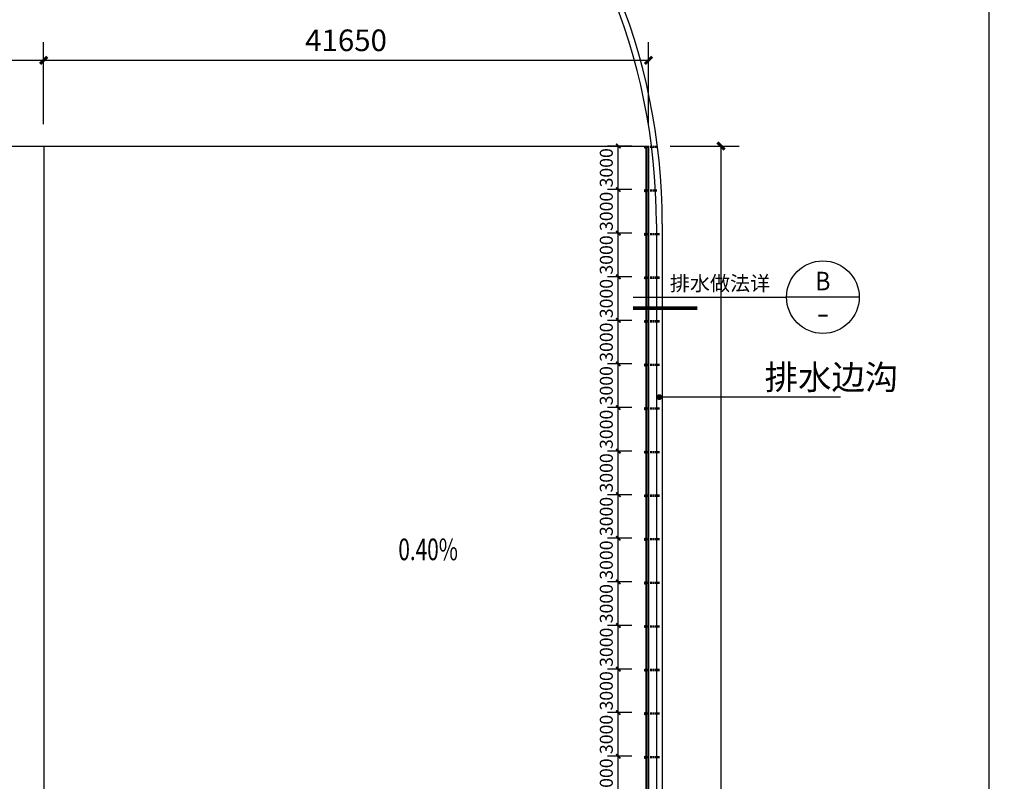
# Model space of a CAD drawing. Extents: x 4376268 to 5053319, y -1347635 to -1084267.
# Drawn here: x 4918056 to 4985865, y -1202763 to -1150345 of the extents above; entities that cross this region are included whole.
import ezdxf
from ezdxf.enums import TextEntityAlignment as Align

# ---------------------------------------------------------------- set-up
doc = ezdxf.new("R2010")
doc.units = 0
doc.header["$LTSCALE"] = 1000
doc.header["$MEASUREMENT"] = 0
doc.linetypes.add('DASH', pattern=[0.35, 0.25, -0.1])
for name, color, linetype in [('AXIS', 3, 'Continuous'), ('COURT-1', 115, 'Continuous'), ('DIM_IDEN', 3, 'Continuous'), ('DIM_SYMB', 3, 'Continuous'), ('LVTRY', 6, 'Continuous'), ('PUB_DIM', 3, 'Continuous'), ('PUB_TEXT', 7, 'Continuous'), ('屋顶', 7, 'Continuous'), ('道路', 151, 'Continuous')]:
    doc.layers.add(name, color=color, linetype=linetype)
doc.styles.add('_TCH_DIM', font='SIMPLEX', dxfattribs={"bigfont": 'GBCBIG'})
doc.styles.add('_TCH_DIM_T3', font='SIMPLEX', dxfattribs={"width": 0.705882, "bigfont": 'GBCBIG'})
doc.styles.add('_TCH_LABEL', font='COMPLEX', dxfattribs={"bigfont": 'GBCBIG'})
doc.dimstyles.new('_TCH_ARCH&&300', dxfattribs={"dimtxt": 892.5, "dimasz": 300, "dimexe": 750, "dimexo": 900, "dimgap": 378.75, "dimtad": 1, "dimdec": 0, "dimzin": 0, "dimdsep": 46, "dimtxsty": '_TCH_DIM_T3', "dimblk": 'ARCHTICK', "dimcen": 0.09, "dimclrt": 7, "dimazin": 2, "dimtfac": 1, "dimtdec": 0, "dimtix": 1, "dimtmove": 2, "dimatfit": 3, "dimfxl": 0, "dimtolj": 1, "dimtzin": 0, "dimarcsym": 0})
doc.dimstyles.new('_TCH_ARCH&&500', dxfattribs={"dimtxt": 1487.5, "dimasz": 500, "dimexe": 1250, "dimexo": 1500, "dimgap": 631.25, "dimtad": 1, "dimdec": 0, "dimzin": 0, "dimdsep": 46, "dimtxsty": '_TCH_DIM_T3', "dimblk": 'ARCHTICK', "dimcen": 0.09, "dimclrt": 7, "dimazin": 2, "dimtfac": 1, "dimtdec": 0, "dimtix": 1, "dimtmove": 2, "dimatfit": 3, "dimfxl": 0, "dimtolj": 1, "dimtzin": 0, "dimarcsym": 0})

# ---------------------------------------------------------------- blocks, each defined once
blk = doc.blocks.new('_ArchTick')
at = {"color": 0, "linetype": 'ByBlock', "const_width": 0.4}
blk.add_lwpolyline([(-0.5, -0.5), (0.5, 0.5)], dxfattribs=at)
blk = doc.blocks.new('*D73')
at = {"layer": 'Defpoints', "color": 0, "transparency": 16777216}
for p in [(4959281, -1201039), (4961107, -1201039), (4961107, -1204039)]:
    blk.add_point(p, dxfattribs=at)
at = {"layer": 'PUB_DIM', "color": 0, "lineweight": -2, "transparency": 16777216}
for p, q in [((4960207, -1201039), (4958531, -1201039)), ((4959281, -1204039), (4959281, -1201039)), ((4960207, -1204039), (4958531, -1204039))]:
    blk.add_line(p, q, dxfattribs=at)
at = {"layer": 'PUB_DIM', "color": 0, "lineweight": -2, "transparency": 16777216, "xscale": 300, "yscale": 300, "zscale": 300}
for p, rotation in [((4959281, -1201039), 90), ((4959281, -1204039), 270)]:
    blk.add_blockref('_ArchTick', p, dxfattribs=dict(at, rotation=rotation))
at = {"layer": 'PUB_DIM', "color": 7, "transparency": 16777216, "insert": (4958456, -1202539), "char_height": 892.5, "attachment_point": 5, "rotation": 90, "style": '_TCH_DIM_T3'}
blk.add_mtext('\\A1;3000', dxfattribs=at)
blk = doc.blocks.new('*D74')
at = {"layer": 'Defpoints', "color": 0, "transparency": 16777216}
for p in [(4959281, -1198039), (4961107, -1198039), (4961107, -1201039)]:
    blk.add_point(p, dxfattribs=at)
at = {"layer": 'PUB_DIM', "color": 0, "lineweight": -2, "transparency": 16777216}
for p, q in [((4960207, -1198039), (4958531, -1198039)), ((4959281, -1201039), (4959281, -1198039)), ((4960207, -1201039), (4958531, -1201039))]:
    blk.add_line(p, q, dxfattribs=at)
at = {"layer": 'PUB_DIM', "color": 0, "lineweight": -2, "transparency": 16777216, "xscale": 300, "yscale": 300, "zscale": 300}
for p, rotation in [((4959281, -1198039), 90), ((4959281, -1201039), 270)]:
    blk.add_blockref('_ArchTick', p, dxfattribs=dict(at, rotation=rotation))
at = {"layer": 'PUB_DIM', "color": 7, "transparency": 16777216, "insert": (4958456, -1199539), "char_height": 892.5, "attachment_point": 5, "rotation": 90, "style": '_TCH_DIM_T3'}
blk.add_mtext('\\A1;3000', dxfattribs=at)
blk = doc.blocks.new('*D75')
at = {"layer": 'Defpoints', "color": 0, "transparency": 16777216}
for p in [(4959281, -1195039), (4961107, -1195039), (4961107, -1198039)]:
    blk.add_point(p, dxfattribs=at)
at = {"layer": 'PUB_DIM', "color": 0, "lineweight": -2, "transparency": 16777216}
for p, q in [((4960207, -1195039), (4958531, -1195039)), ((4959281, -1198039), (4959281, -1195039)), ((4960207, -1198039), (4958531, -1198039))]:
    blk.add_line(p, q, dxfattribs=at)
at = {"layer": 'PUB_DIM', "color": 0, "lineweight": -2, "transparency": 16777216, "xscale": 300, "yscale": 300, "zscale": 300}
for p, rotation in [((4959281, -1195039), 90), ((4959281, -1198039), 270)]:
    blk.add_blockref('_ArchTick', p, dxfattribs=dict(at, rotation=rotation))
at = {"layer": 'PUB_DIM', "color": 7, "transparency": 16777216, "insert": (4958456, -1196539), "char_height": 892.5, "attachment_point": 5, "rotation": 90, "style": '_TCH_DIM_T3'}
blk.add_mtext('\\A1;3000', dxfattribs=at)
blk = doc.blocks.new('*D76')
at = {"layer": 'Defpoints', "color": 0, "transparency": 16777216}
for p in [(4959281, -1192039), (4961107, -1192039), (4961107, -1195039)]:
    blk.add_point(p, dxfattribs=at)
at = {"layer": 'PUB_DIM', "color": 0, "lineweight": -2, "transparency": 16777216}
for p, q in [((4960207, -1192039), (4958531, -1192039)), ((4959281, -1195039), (4959281, -1192039)), ((4960207, -1195039), (4958531, -1195039))]:
    blk.add_line(p, q, dxfattribs=at)
at = {"layer": 'PUB_DIM', "color": 0, "lineweight": -2, "transparency": 16777216, "xscale": 300, "yscale": 300, "zscale": 300}
for p, rotation in [((4959281, -1192039), 90), ((4959281, -1195039), 270)]:
    blk.add_blockref('_ArchTick', p, dxfattribs=dict(at, rotation=rotation))
at = {"layer": 'PUB_DIM', "color": 7, "transparency": 16777216, "insert": (4958456, -1193539), "char_height": 892.5, "attachment_point": 5, "rotation": 90, "style": '_TCH_DIM_T3'}
blk.add_mtext('\\A1;3000', dxfattribs=at)
blk = doc.blocks.new('*D77')
at = {"layer": 'Defpoints', "color": 0, "transparency": 16777216}
for p in [(4959281, -1189039), (4961107, -1189039), (4961107, -1192039)]:
    blk.add_point(p, dxfattribs=at)
at = {"layer": 'PUB_DIM', "color": 0, "lineweight": -2, "transparency": 16777216}
for p, q in [((4960207, -1189039), (4958531, -1189039)), ((4959281, -1192039), (4959281, -1189039)), ((4960207, -1192039), (4958531, -1192039))]:
    blk.add_line(p, q, dxfattribs=at)
at = {"layer": 'PUB_DIM', "color": 0, "lineweight": -2, "transparency": 16777216, "xscale": 300, "yscale": 300, "zscale": 300}
for p, rotation in [((4959281, -1189039), 90), ((4959281, -1192039), 270)]:
    blk.add_blockref('_ArchTick', p, dxfattribs=dict(at, rotation=rotation))
at = {"layer": 'PUB_DIM', "color": 7, "transparency": 16777216, "insert": (4958456, -1190539), "char_height": 892.5, "attachment_point": 5, "rotation": 90, "style": '_TCH_DIM_T3'}
blk.add_mtext('\\A1;3000', dxfattribs=at)
blk = doc.blocks.new('*D78')
at = {"layer": 'Defpoints', "color": 0, "transparency": 16777216}
for p in [(4959281, -1186039), (4961107, -1186039), (4961107, -1189039)]:
    blk.add_point(p, dxfattribs=at)
at = {"layer": 'PUB_DIM', "color": 0, "lineweight": -2, "transparency": 16777216}
for p, q in [((4960207, -1186039), (4958531, -1186039)), ((4959281, -1189039), (4959281, -1186039)), ((4960207, -1189039), (4958531, -1189039))]:
    blk.add_line(p, q, dxfattribs=at)
at = {"layer": 'PUB_DIM', "color": 0, "lineweight": -2, "transparency": 16777216, "xscale": 300, "yscale": 300, "zscale": 300}
for p, rotation in [((4959281, -1186039), 90), ((4959281, -1189039), 270)]:
    blk.add_blockref('_ArchTick', p, dxfattribs=dict(at, rotation=rotation))
at = {"layer": 'PUB_DIM', "color": 7, "transparency": 16777216, "insert": (4958456, -1187539), "char_height": 892.5, "attachment_point": 5, "rotation": 90, "style": '_TCH_DIM_T3'}
blk.add_mtext('\\A1;3000', dxfattribs=at)
blk = doc.blocks.new('*D79')
at = {"layer": 'Defpoints', "color": 0, "transparency": 16777216}
for p in [(4959281, -1183039), (4961107, -1183039), (4961107, -1186039)]:
    blk.add_point(p, dxfattribs=at)
at = {"layer": 'PUB_DIM', "color": 0, "lineweight": -2, "transparency": 16777216}
for p, q in [((4960207, -1183039), (4958531, -1183039)), ((4959281, -1186039), (4959281, -1183039)), ((4960207, -1186039), (4958531, -1186039))]:
    blk.add_line(p, q, dxfattribs=at)
at = {"layer": 'PUB_DIM', "color": 0, "lineweight": -2, "transparency": 16777216, "xscale": 300, "yscale": 300, "zscale": 300}
for p, rotation in [((4959281, -1183039), 90), ((4959281, -1186039), 270)]:
    blk.add_blockref('_ArchTick', p, dxfattribs=dict(at, rotation=rotation))
at = {"layer": 'PUB_DIM', "color": 7, "transparency": 16777216, "insert": (4958456, -1184539), "char_height": 892.5, "attachment_point": 5, "rotation": 90, "style": '_TCH_DIM_T3'}
blk.add_mtext('\\A1;3000', dxfattribs=at)
blk = doc.blocks.new('*D80')
at = {"layer": 'Defpoints', "color": 0, "transparency": 16777216}
for p in [(4959281, -1180039), (4961107, -1180039), (4961107, -1183039)]:
    blk.add_point(p, dxfattribs=at)
at = {"layer": 'PUB_DIM', "color": 0, "lineweight": -2, "transparency": 16777216}
for p, q in [((4960207, -1180039), (4958531, -1180039)), ((4959281, -1183039), (4959281, -1180039)), ((4960207, -1183039), (4958531, -1183039))]:
    blk.add_line(p, q, dxfattribs=at)
at = {"layer": 'PUB_DIM', "color": 0, "lineweight": -2, "transparency": 16777216, "xscale": 300, "yscale": 300, "zscale": 300}
for p, rotation in [((4959281, -1180039), 90), ((4959281, -1183039), 270)]:
    blk.add_blockref('_ArchTick', p, dxfattribs=dict(at, rotation=rotation))
at = {"layer": 'PUB_DIM', "color": 7, "transparency": 16777216, "insert": (4958456, -1181539), "char_height": 892.5, "attachment_point": 5, "rotation": 90, "style": '_TCH_DIM_T3'}
blk.add_mtext('\\A1;3000', dxfattribs=at)
blk = doc.blocks.new('*D81')
at = {"layer": 'Defpoints', "color": 0, "transparency": 16777216}
for p in [(4959281, -1177039), (4961107, -1177039), (4961107, -1180039)]:
    blk.add_point(p, dxfattribs=at)
at = {"layer": 'PUB_DIM', "color": 0, "lineweight": -2, "transparency": 16777216}
for p, q in [((4960207, -1177039), (4958531, -1177039)), ((4959281, -1180039), (4959281, -1177039)), ((4960207, -1180039), (4958531, -1180039))]:
    blk.add_line(p, q, dxfattribs=at)
at = {"layer": 'PUB_DIM', "color": 0, "lineweight": -2, "transparency": 16777216, "xscale": 300, "yscale": 300, "zscale": 300}
for p, rotation in [((4959281, -1177039), 90), ((4959281, -1180039), 270)]:
    blk.add_blockref('_ArchTick', p, dxfattribs=dict(at, rotation=rotation))
at = {"layer": 'PUB_DIM', "color": 7, "transparency": 16777216, "insert": (4958456, -1178539), "char_height": 892.5, "attachment_point": 5, "rotation": 90, "style": '_TCH_DIM_T3'}
blk.add_mtext('\\A1;3000', dxfattribs=at)
blk = doc.blocks.new('*D82')
at = {"layer": 'Defpoints', "color": 0, "transparency": 16777216}
for p in [(4959281, -1174039), (4961107, -1174039), (4961107, -1177039)]:
    blk.add_point(p, dxfattribs=at)
at = {"layer": 'PUB_DIM', "color": 0, "lineweight": -2, "transparency": 16777216}
for p, q in [((4960207, -1174039), (4958531, -1174039)), ((4959281, -1177039), (4959281, -1174039)), ((4960207, -1177039), (4958531, -1177039))]:
    blk.add_line(p, q, dxfattribs=at)
at = {"layer": 'PUB_DIM', "color": 0, "lineweight": -2, "transparency": 16777216, "xscale": 300, "yscale": 300, "zscale": 300}
for p, rotation in [((4959281, -1174039), 90), ((4959281, -1177039), 270)]:
    blk.add_blockref('_ArchTick', p, dxfattribs=dict(at, rotation=rotation))
at = {"layer": 'PUB_DIM', "color": 7, "transparency": 16777216, "insert": (4958456, -1175539), "char_height": 892.5, "attachment_point": 5, "rotation": 90, "style": '_TCH_DIM_T3'}
blk.add_mtext('\\A1;3000', dxfattribs=at)
blk = doc.blocks.new('*D83')
at = {"layer": 'Defpoints', "color": 0, "transparency": 16777216}
for p in [(4959281, -1171039), (4961107, -1171039), (4961107, -1174039)]:
    blk.add_point(p, dxfattribs=at)
at = {"layer": 'PUB_DIM', "color": 0, "lineweight": -2, "transparency": 16777216}
for p, q in [((4960207, -1171039), (4958531, -1171039)), ((4959281, -1174039), (4959281, -1171039)), ((4960207, -1174039), (4958531, -1174039))]:
    blk.add_line(p, q, dxfattribs=at)
at = {"layer": 'PUB_DIM', "color": 0, "lineweight": -2, "transparency": 16777216, "xscale": 300, "yscale": 300, "zscale": 300}
for p, rotation in [((4959281, -1171039), 90), ((4959281, -1174039), 270)]:
    blk.add_blockref('_ArchTick', p, dxfattribs=dict(at, rotation=rotation))
at = {"layer": 'PUB_DIM', "color": 7, "transparency": 16777216, "insert": (4958456, -1172539), "char_height": 892.5, "attachment_point": 5, "rotation": 90, "style": '_TCH_DIM_T3'}
blk.add_mtext('\\A1;3000', dxfattribs=at)
blk = doc.blocks.new('*D84')
at = {"layer": 'Defpoints', "color": 0, "transparency": 16777216}
for p in [(4959281, -1168039), (4961107, -1168039), (4961107, -1171039)]:
    blk.add_point(p, dxfattribs=at)
at = {"layer": 'PUB_DIM', "color": 0, "lineweight": -2, "transparency": 16777216}
for p, q in [((4960207, -1168039), (4958531, -1168039)), ((4959281, -1171039), (4959281, -1168039)), ((4960207, -1171039), (4958531, -1171039))]:
    blk.add_line(p, q, dxfattribs=at)
at = {"layer": 'PUB_DIM', "color": 0, "lineweight": -2, "transparency": 16777216, "xscale": 300, "yscale": 300, "zscale": 300}
for p, rotation in [((4959281, -1168039), 90), ((4959281, -1171039), 270)]:
    blk.add_blockref('_ArchTick', p, dxfattribs=dict(at, rotation=rotation))
at = {"layer": 'PUB_DIM', "color": 7, "transparency": 16777216, "insert": (4958456, -1169539), "char_height": 892.5, "attachment_point": 5, "rotation": 90, "style": '_TCH_DIM_T3'}
blk.add_mtext('\\A1;3000', dxfattribs=at)
blk = doc.blocks.new('*D85')
at = {"layer": 'Defpoints', "color": 0, "transparency": 16777216}
for p in [(4959281, -1165039), (4961107, -1165039), (4961107, -1168039)]:
    blk.add_point(p, dxfattribs=at)
at = {"layer": 'PUB_DIM', "color": 0, "lineweight": -2, "transparency": 16777216}
for p, q in [((4960207, -1165039), (4958531, -1165039)), ((4959281, -1168039), (4959281, -1165039)), ((4960207, -1168039), (4958531, -1168039))]:
    blk.add_line(p, q, dxfattribs=at)
at = {"layer": 'PUB_DIM', "color": 0, "lineweight": -2, "transparency": 16777216, "xscale": 300, "yscale": 300, "zscale": 300}
for p, rotation in [((4959281, -1165039), 90), ((4959281, -1168039), 270)]:
    blk.add_blockref('_ArchTick', p, dxfattribs=dict(at, rotation=rotation))
at = {"layer": 'PUB_DIM', "color": 7, "transparency": 16777216, "insert": (4958456, -1166539), "char_height": 892.5, "attachment_point": 5, "rotation": 90, "style": '_TCH_DIM_T3'}
blk.add_mtext('\\A1;3000', dxfattribs=at)
blk = doc.blocks.new('*D86')
at = {"layer": 'Defpoints', "color": 0, "transparency": 16777216}
for p in [(4959281, -1162039), (4961107, -1162039), (4961107, -1165039)]:
    blk.add_point(p, dxfattribs=at)
at = {"layer": 'PUB_DIM', "color": 0, "lineweight": -2, "transparency": 16777216}
for p, q in [((4960207, -1162039), (4958531, -1162039)), ((4959281, -1165039), (4959281, -1162039)), ((4960207, -1165039), (4958531, -1165039))]:
    blk.add_line(p, q, dxfattribs=at)
at = {"layer": 'PUB_DIM', "color": 0, "lineweight": -2, "transparency": 16777216, "xscale": 300, "yscale": 300, "zscale": 300}
for p, rotation in [((4959281, -1162039), 90), ((4959281, -1165039), 270)]:
    blk.add_blockref('_ArchTick', p, dxfattribs=dict(at, rotation=rotation))
at = {"layer": 'PUB_DIM', "color": 7, "transparency": 16777216, "insert": (4958456, -1163539), "char_height": 892.5, "attachment_point": 5, "rotation": 90, "style": '_TCH_DIM_T3'}
blk.add_mtext('\\A1;3000', dxfattribs=at)
blk = doc.blocks.new('*D87')
at = {"layer": 'Defpoints', "color": 0, "transparency": 16777216}
for p in [(4959281, -1159039), (4961107, -1159039), (4961107, -1162039)]:
    blk.add_point(p, dxfattribs=at)
at = {"layer": 'PUB_DIM', "color": 0, "lineweight": -2, "transparency": 16777216}
for p, q in [((4960207, -1159039), (4958531, -1159039)), ((4959281, -1162039), (4959281, -1159039)), ((4960207, -1162039), (4958531, -1162039))]:
    blk.add_line(p, q, dxfattribs=at)
at = {"layer": 'PUB_DIM', "color": 0, "lineweight": -2, "transparency": 16777216, "xscale": 300, "yscale": 300, "zscale": 300}
for p, rotation in [((4959281, -1159039), 90), ((4959281, -1162039), 270)]:
    blk.add_blockref('_ArchTick', p, dxfattribs=dict(at, rotation=rotation))
at = {"layer": 'PUB_DIM', "color": 7, "transparency": 16777216, "insert": (4958456, -1160539), "char_height": 892.5, "attachment_point": 5, "rotation": 90, "style": '_TCH_DIM_T3'}
blk.add_mtext('\\A1;3000', dxfattribs=at)
blk = doc.blocks.new('*D133')
at = {"layer": 'Defpoints', "color": 0, "transparency": 16777216}
for p in [(4961357, -1159039), (4966357, -1159039), (4961357, -1254139)]:
    blk.add_point(p, dxfattribs=at)
at = {"layer": 'PUB_DIM', "color": 0, "lineweight": -2, "transparency": 16777216}
for p, q in [((4962857, -1159039), (4967607, -1159039)), ((4966357, -1254139), (4966357, -1159039)), ((4962857, -1254139), (4967607, -1254139))]:
    blk.add_line(p, q, dxfattribs=at)
at = {"layer": 'PUB_DIM', "color": 0, "lineweight": -2, "transparency": 16777216, "xscale": 500, "yscale": 500, "zscale": 500}
for p, rotation in [((4966357, -1159039), 90), ((4966357, -1254139), 270)]:
    blk.add_blockref('_ArchTick', p, dxfattribs=dict(at, rotation=rotation))
at = {"layer": 'PUB_DIM', "color": 7, "transparency": 16777216, "insert": (4964982, -1206589), "char_height": 1487.5, "attachment_point": 5, "rotation": 90, "style": '_TCH_DIM_T3'}
blk.add_mtext('\\A1;95100', dxfattribs=at)
blk = doc.blocks.new('*D134')
at = {"layer": 'Defpoints', "color": 0, "transparency": 16777216}
for p in [(4919707, -1153139), (4878057, -1159039), (4919707, -1159039)]:
    blk.add_point(p, dxfattribs=at)
at = {"layer": 'PUB_DIM', "color": 0, "lineweight": -2, "transparency": 16777216}
for p, q in [((4878057, -1157539), (4878057, -1151889)), ((4919707, -1157539), (4919707, -1151889)), ((4878057, -1153139), (4919707, -1153139))]:
    blk.add_line(p, q, dxfattribs=at)
at = {"layer": 'PUB_DIM', "color": 0, "lineweight": -2, "transparency": 16777216, "xscale": 500, "yscale": 500, "zscale": 500, "rotation": 180}
blk.add_blockref('_ArchTick', (4878057, -1153139), dxfattribs=at)
at = {"layer": 'PUB_DIM', "color": 0, "lineweight": -2, "transparency": 16777216, "xscale": 500, "yscale": 500, "zscale": 500}
blk.add_blockref('_ArchTick', (4919707, -1153139), dxfattribs=at)
at = {"layer": 'PUB_DIM', "color": 7, "transparency": 16777216, "insert": (4898882, -1151764), "char_height": 1487.5, "attachment_point": 5, "style": '_TCH_DIM_T3'}
blk.add_mtext('\\A1;41650', dxfattribs=at)
blk = doc.blocks.new('*D135')
at = {"layer": 'Defpoints', "color": 0, "transparency": 16777216}
for p in [(4961357, -1153139), (4919707, -1159039), (4961357, -1159039)]:
    blk.add_point(p, dxfattribs=at)
at = {"layer": 'PUB_DIM', "color": 0, "lineweight": -2, "transparency": 16777216}
for p, q in [((4919707, -1157539), (4919707, -1151889)), ((4961357, -1157539), (4961357, -1151889)), ((4919707, -1153139), (4961357, -1153139))]:
    blk.add_line(p, q, dxfattribs=at)
at = {"layer": 'PUB_DIM', "color": 0, "lineweight": -2, "transparency": 16777216, "xscale": 500, "yscale": 500, "zscale": 500, "rotation": 180}
blk.add_blockref('_ArchTick', (4919707, -1153139), dxfattribs=at)
at = {"layer": 'PUB_DIM', "color": 0, "lineweight": -2, "transparency": 16777216, "xscale": 500, "yscale": 500, "zscale": 500}
blk.add_blockref('_ArchTick', (4961357, -1153139), dxfattribs=at)
at = {"layer": 'PUB_DIM', "color": 7, "transparency": 16777216, "insert": (4940532, -1151764), "char_height": 1487.5, "attachment_point": 5, "style": '_TCH_DIM_T3'}
blk.add_mtext('\\A1;41650', dxfattribs=at)
blk = doc.blocks.new('$lvtry$00000172')
for p, q in [((-75, -17), (17, 75)), ((-75, -60), (60, 75)), ((75, 75), (-75, 75)), ((-75, 68), (-68, 75)), ((-75, 25), (-25, 75)), ((-75, 75), (-75, -75)), ((-48, -75), (75, 48)), ((-6, -75), (75, 6)), ((75, -75), (75, 75)), ((-75, -75), (75, -75)), ((37, -75), (75, -37))]:
    blk.add_line(p, q)
blk.add_point((0, 0))
blk.add_point((0, 0))

msp = doc.modelspace()

# ---------------------------------------------------------------- linework, layer by layer
at = {"layer": 'AXIS', "ltscale": 1000}
msp.add_line((4919707.158, -1159039.025), (4919707.158, -1254139.025), dxfattribs=at)
at = {"layer": 'COURT-1'}
msp.add_lwpolyline([(4961357.158, -1159039.025), (4961357.158, -1254139.025), (4878057.158, -1254139.025), (4878057.158, -1159039.025)], close=True, dxfattribs=at)
at = {"layer": 'DIM_IDEN'}
for p, q in [((4960301.839, -1169441.906), (4963130.905, -1169441.906)), ((4963130.905, -1169441.906), (4970871.02, -1169441.906)), ((4975871.02, -1169441.906), (4970871.02, -1169441.906))]:
    msp.add_line(p, q, dxfattribs=at)
at = {"layer": 'DIM_IDEN', "const_width": 250}
msp.add_lwpolyline([(4960301.839, -1170191.906), (4964729.87, -1170191.906)], dxfattribs=at)
at = {"layer": 'DIM_IDEN'}
msp.add_circle((4973371.02, -1169441.906), 2500, dxfattribs=at)
at = {"layer": 'DIM_SYMB'}
for points in [[(4984814.926, -1324425.294), (4984814.926, -1216161.294), (4983764.926, -1215779.125), (4985864.926, -1215408.838), (4984814.926, -1215036.294), (4984814.926, -1106772.294)], [(4974580.919, -1176322.294), (4962104.158, -1176322.294)]]:
    msp.add_lwpolyline(points, dxfattribs=at)
at = {"layer": 'DIM_SYMB', "const_width": 200}
msp.add_lwpolyline([(4962204.158, -1176322.294, 1), (4962004.158, -1176322.294, 1)], format="xyb", close=True, dxfattribs=at)
at = {"layer": 'DIM_SYMB', "linetype": 'Continuous'}
msp.add_lwpolyline([(4943892.781, -1188070.736, 0, 0, 0), (4947272.781, -1188070.897, 400, 0, 0), (4948772.781, -1188070.968, 0, 0, 0)], format="xyseb", dxfattribs=at)
at = {"layer": '屋顶'}
for p, q in [((4878057.158, -1159039.025), (4961357.158, -1159039.025)), ((4961182.158, -1159039.025), (4961182.158, -1254139.025)), ((4961257.158, -1159039.025), (4961257.158, -1254139.025)), ((4961357.158, -1159039.025), (4961357.158, -1254139.025))]:
    msp.add_line(p, q, dxfattribs=at)
at = {"layer": '道路', "linetype": 'DASH', "ltscale": 0.5}
for p, q in [((4961941.474, -1159076.525), (4961257.158, -1159076.525)), ((4961941.474, -1159151.525), (4961257.158, -1159151.525)), ((4961941.474, -1162076.525), (4961257.158, -1162076.525)), ((4961941.474, -1162151.525), (4961257.158, -1162151.525)), ((4962114.867, -1165076.525), (4961257.158, -1165076.525)), ((4962114.867, -1165151.525), (4961257.158, -1165151.525)), ((4962114.867, -1168076.525), (4961257.158, -1168076.525)), ((4962114.867, -1168151.525), (4961257.158, -1168151.525)), ((4962114.867, -1171076.525), (4961257.158, -1171076.525)), ((4962114.867, -1171151.525), (4961257.158, -1171151.525)), ((4962114.867, -1174076.525), (4961257.158, -1174076.525)), ((4962114.867, -1174151.525), (4961257.158, -1174151.525)), ((4962114.867, -1177076.525), (4961257.158, -1177076.525)), ((4962114.867, -1177151.525), (4961257.158, -1177151.525)), ((4962114.867, -1180076.525), (4961257.158, -1180076.525)), ((4962114.867, -1180151.525), (4961257.158, -1180151.525)), ((4962114.867, -1183076.525), (4961257.158, -1183076.525)), ((4962114.867, -1183151.525), (4961257.158, -1183151.525)), ((4962114.867, -1186076.525), (4961257.158, -1186076.525)), ((4962114.867, -1186151.525), (4961257.158, -1186151.525)), ((4962114.867, -1189076.525), (4961257.158, -1189076.525)), ((4962114.867, -1189151.525), (4961257.158, -1189151.525)), ((4962114.867, -1192076.525), (4961257.158, -1192076.525)), ((4962114.867, -1192151.525), (4961257.158, -1192151.525)), ((4962114.867, -1195076.525), (4961257.158, -1195076.525)), ((4962114.867, -1195151.525), (4961257.158, -1195151.525)), ((4962114.867, -1198076.525), (4961257.158, -1198076.525)), ((4962114.867, -1198076.525), (4961257.158, -1198076.525)), ((4962114.867, -1198151.525), (4961257.158, -1198151.525)), ((4962114.867, -1198151.525), (4961257.158, -1198151.525)), ((4962114.867, -1201076.525), (4961257.158, -1201076.525)), ((4962114.867, -1201151.525), (4961257.158, -1201151.525))]:
    msp.add_line(p, q, dxfattribs=at)
at = {"layer": '道路'}
for p, q in [((4961907.158, -1164394.025), (4961907.158, -1248784.025)), ((4962307.158, -1164394.025), (4962307.158, -1248784.025))]:
    msp.add_line(p, q, dxfattribs=at)
for radius in [42650, 42250]:
    msp.add_arc((4919657.158, -1164394.025), radius, 0, 180, dxfattribs=at)

# ---------------------------------------------------------------- block references
at = {"layer": 'LVTRY', "yscale": -1, "rotation": 180}
for p in [(4961182.158, -1159114.025), (4961182.158, -1162114.025), (4961182.158, -1165114.025), (4961182.158, -1168114.025), (4961182.158, -1171114.025), (4961182.158, -1174114.025), (4961182.158, -1177114.025), (4961182.158, -1180114.025), (4961182.158, -1183114.025), (4961182.158, -1186114.025), (4961182.158, -1189114.025), (4961182.158, -1192114.025), (4961182.158, -1195114.025), (4961182.158, -1198114.025), (4961182.158, -1198114.025), (4961182.158, -1201114.025)]:
    msp.add_blockref('$lvtry$00000172', p, dxfattribs=at)

# ---------------------------------------------------------------- texts
at = {"layer": 'PUB_TEXT', "style": '_TCH_DIM'}
for s, height, p in [('排水做法详', 1012.766, (4962831.628, -1168996.881)), ('排水边沟', 1687.9433, (4969357.894, -1175797.294))]:
    msp.add_text(s, height=height, dxfattribs=at).set_placement(p)
at = {"layer": 'PUB_TEXT', "style": '_TCH_LABEL'}
msp.add_text('B', height=1279.748, dxfattribs=at).set_placement((4972853.026, -1168975.506), (4973889.013, -1168975.506), align=Align.FIT)
at = {"layer": 'PUB_TEXT', "style": '_TCH_LABEL', "width": 0.777778}
msp.add_text('-', height=1305.033, dxfattribs=at).set_placement((4972936.008, -1171209.671), (4973806.031, -1171209.671), align=Align.FIT)
at = {"layer": 'PUB_TEXT', "linetype": 'Continuous', "style": '_TCH_DIM', "width": 0.705882}
msp.add_text('0.40%', height=1487.5, rotation=359.99727462, dxfattribs=at).set_placement((4944132.806, -1187545.748))

# ---------------------------------------------------------------- dimensions: what is measured, and where the dimension line sits
at = {"layer": 'PUB_DIM'}
for p1, p2, distance, dimstyle, picture, middle in [((4878057.158, -1159039.025), (4919707.158, -1159039.025), 5900, '_TCH_ARCH&&500', '*D134', (4898882.158, -1151764.025)), ((4919707.158, -1159039.025), (4961357.158, -1159039.025), 5900, '_TCH_ARCH&&500', '*D135', (4940532.158, -1151764.025)), ((4961107.158, -1162039.025), (4961107.158, -1159039.025), 1826.17, '_TCH_ARCH&&300', '*D87', (4958455.988, -1160539.025)), ((4961357.158, -1254139.025), (4961357.158, -1159039.025), -5000, '_TCH_ARCH&&500', '*D133', (4964982.158, -1206589.025)), ((4961107.158, -1165039.025), (4961107.158, -1162039.025), 1826.17, '_TCH_ARCH&&300', '*D86', (4958455.988, -1163539.025)), ((4961107.158, -1168039.025), (4961107.158, -1165039.025), 1826.17, '_TCH_ARCH&&300', '*D85', (4958455.988, -1166539.025)), ((4961107.158, -1171039.025), (4961107.158, -1168039.025), 1826.17, '_TCH_ARCH&&300', '*D84', (4958455.988, -1169539.025)), ((4961107.158, -1174039.025), (4961107.158, -1171039.025), 1826.17, '_TCH_ARCH&&300', '*D83', (4958455.988, -1172539.025)), ((4961107.158, -1177039.025), (4961107.158, -1174039.025), 1826.17, '_TCH_ARCH&&300', '*D82', (4958455.988, -1175539.025)), ((4961107.158, -1180039.025), (4961107.158, -1177039.025), 1826.17, '_TCH_ARCH&&300', '*D81', (4958455.988, -1178539.025)), ((4961107.158, -1183039.025), (4961107.158, -1180039.025), 1826.17, '_TCH_ARCH&&300', '*D80', (4958455.988, -1181539.025)), ((4961107.158, -1186039.025), (4961107.158, -1183039.025), 1826.17, '_TCH_ARCH&&300', '*D79', (4958455.988, -1184539.025)), ((4961107.158, -1189039.025), (4961107.158, -1186039.025), 1826.17, '_TCH_ARCH&&300', '*D78', (4958455.988, -1187539.025)), ((4961107.158, -1192039.025), (4961107.158, -1189039.025), 1826.17, '_TCH_ARCH&&300', '*D77', (4958455.988, -1190539.025)), ((4961107.158, -1195039.025), (4961107.158, -1192039.025), 1826.17, '_TCH_ARCH&&300', '*D76', (4958455.988, -1193539.025)), ((4961107.158, -1198039.025), (4961107.158, -1195039.025), 1826.17, '_TCH_ARCH&&300', '*D75', (4958455.988, -1196539.025)), ((4961107.158, -1201039.025), (4961107.158, -1198039.025), 1826.17, '_TCH_ARCH&&300', '*D74', (4958455.988, -1199539.025)), ((4961107.158, -1204039.025), (4961107.158, -1201039.025), 1826.17, '_TCH_ARCH&&300', '*D73', (4958455.988, -1202539.025))]:
    dim = msp.add_aligned_dim(p1=p1, p2=p2, distance=distance, dimstyle=dimstyle, dxfattribs=at)
    dim.commit()
    dim.dimension.update_dxf_attribs({"geometry": picture, "text_midpoint": middle})

doc.saveas('drawing.dxf')
